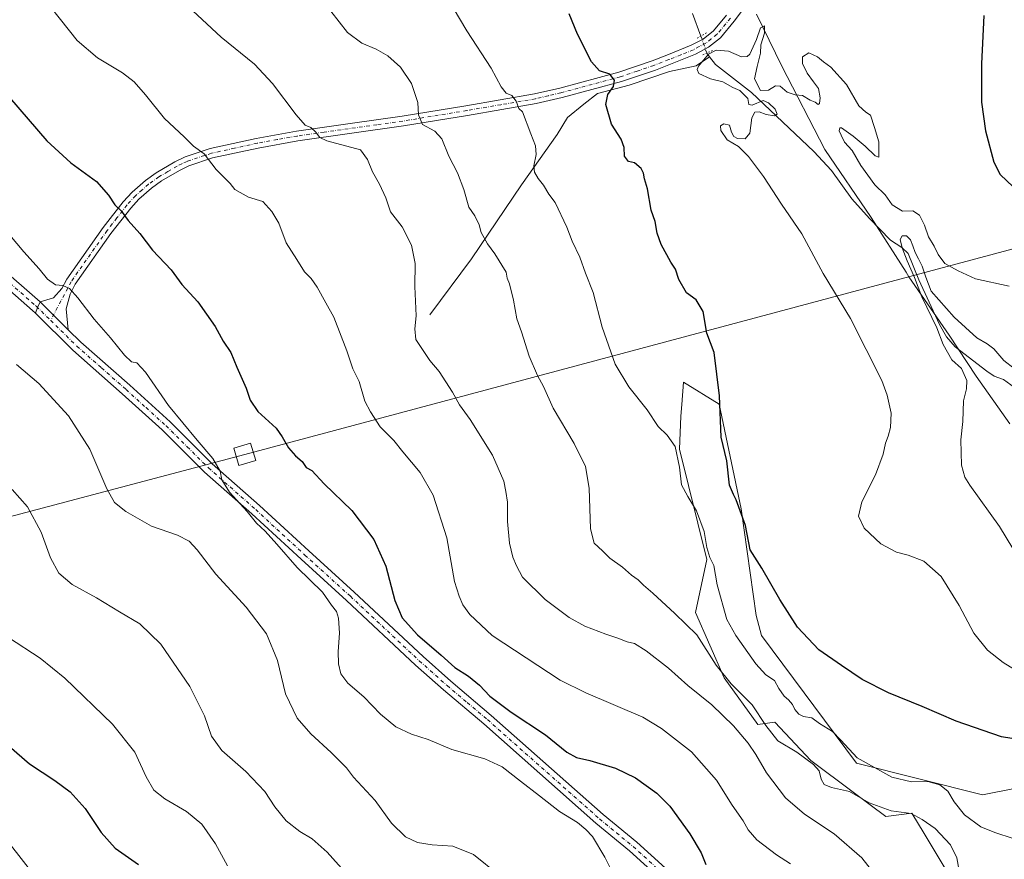
# Model space of a CAD drawing. Units: metres. Extents: x 607484 to 610941, y 4726950 to 4729321.
# Drawn here: x 607941 to 608314, y 4728565 to 4728883 of the extents above; entities that cross this region are included whole.
import ezdxf

# ---------------------------------------------------------------- set-up
doc = ezdxf.new("R2010")
doc.units = ezdxf.units.M
doc.header["$MEASUREMENT"] = 0
doc.linetypes.add('DGN Style 4', pattern=[2.6384748266838614, 1.318413404963828, -0.6592067024819142, 0.001648016756204785, -0.6592067024819142])
doc.linetypes.add('DGN Style 5', pattern=[1.1536117293433497, 0.4944050268614355, -0.6592067024819142])
for name, color, linetype, lineweight in [('Arbolado forestal CxS', 92, 'Continuous', 0), ('Camino Cxs', 7, 'Continuous', 0), ('Camino eje', 30, 'DGN Style 4', 13), ('Comarca', 135, 'Continuous', 13), ('Comarca CxS', 21, 'Continuous', 0), ('Corriente natural lineal', 142, 'Continuous', 13), ('Corriente natural lineal oculto', 9, 'DGN Style 4', 13), ('Cultivos herbáceos CxS', 92, 'Continuous', 0), ('Curva de nivel maestra', 30, 'Continuous', 30), ('Curva de nivel normal', 30, 'Continuous', 0), ('Entidad de ámbito territorial', 7, 'Continuous', 0), ('Entidad de ámbito territorial CxS', 92, 'Continuous', 0), ('Municipio', 91, 'Continuous', 13), ('Municipio CxS', 4, 'Continuous', 0), ('Pista no pavimentada Cxs', 111, 'Continuous', 0), ('Pista no pavimentada eje', 91, 'DGN Style 4', 0), ('Puente lineal', 2, 'DGN Style 5', 0), ('Tendido', 6, 'Continuous', 0), ('Torre de tendido Cxs', 51, 'Continuous', 0)]:
    doc.layers.add(name, color=color, linetype=linetype, lineweight=lineweight)

# ---------------------------------------------------------------- blocks, each defined once
blk = doc.blocks.new('*U17')
at = {"layer": 'Cultivos herbáceos CxS', "color": 92, "linetype": 'Continuous', "lineweight": 0}
blk.add_polyline3d([(608317.3491000002, 4728591.792300001, 602.4578000000038), (608305.2528999997, 4728589.4727, 602.9535000000033), (608257.5258999999, 4728601.4517, 606.2929000000004), (608221.6350999996, 4728649.758500001, 602.2523999999976), (608219.5994999995, 4728657.345100001, 602.0890000000073), (608213.8189000003, 4728697.8005, 599.616200000004), (608205.5601000005, 4728737.367500001, 600.3316000000051), (608192.0329, 4728745.699899999, 602.2624000000069), (608191.4042999997, 4728737.330900001, 602.9833999999975), (608191.0692999996, 4728732.869899999, 603.4048999999941), (608190.5351, 4728720.345899999, 604.5145000000048), (608200.9231000004, 4728678.618100001, 604.9851000000053), (608196.6255000001, 4728658.5441, 607.8473999999987), (608207.3848000001, 4728633.7509, 609.8894), (608220.2111999998, 4728616.1139, 610.8920999999973), (608226.6239, 4728616.9157, 607.8650999999954), (608240.2525000004, 4728602.485300001, 609.950800000006), (608256.2855000002, 4728590.460100001, 609.2241000000067), (608268.6756999996, 4728581.282299999, 610.408500000005), (608278.5126999998, 4728582.463099999, 609.2633999999962), (608283.1595000001, 4728574.784299999, 610.6803999999975), (608291.9303000001, 4728560.290300001, 611.7244999999966)], dxfattribs=at)

msp = doc.modelspace()

# ---------------------------------------------------------------- linework, layer by layer
at = {"layer": 'Arbolado forestal CxS', "color": 92, "linetype": 'Continuous', "lineweight": 0}
for points in [[(608291.9303000001, 4728560.290300001, 611.7244999999966), (608283.1595000001, 4728574.784299999, 610.6803999999975), (608278.5126999998, 4728582.463099999, 609.2633999999962), (608268.6756999996, 4728581.282299999, 610.408500000005), (608256.2855000002, 4728590.460100001, 609.2241000000067), (608240.2525000004, 4728602.485300001, 609.950800000006), (608226.6239, 4728616.9157, 607.8650999999954), (608220.2111999998, 4728616.1139, 610.8920999999973), (608207.3848000001, 4728633.7509, 609.8894), (608196.6255000001, 4728658.5441, 607.8473999999987), (608200.9231000004, 4728678.618100001, 604.9851000000053), (608190.5351, 4728720.345899999, 604.5145000000048), (608191.0692999996, 4728732.869899999, 603.4048999999941), (608191.4042999997, 4728737.330900001, 602.9833999999975), (608192.0329, 4728745.699899999, 602.2624000000069), (608205.5601000005, 4728737.367500001, 600.3316000000051), (608213.8189000003, 4728697.8005, 599.616200000004), (608219.5994999995, 4728657.345100001, 602.0890000000073), (608221.6350999996, 4728649.758500001, 602.2523999999976), (608257.5258999999, 4728601.4517, 606.2929000000004), (608305.2528999997, 4728589.4727, 602.9535000000033), (608317.3491000002, 4728591.792300001, 602.4578000000038)], [(608317.3491000002, 4728591.792300001, 602.4578000000038), (608305.2528999997, 4728589.4727, 602.9535000000033), (608257.5258999999, 4728601.4517, 606.2929000000004), (608221.6350999996, 4728649.758500001, 602.2523999999976), (608219.5994999995, 4728657.345100001, 602.0890000000073), (608213.8189000003, 4728697.8005, 599.616200000004), (608205.5601000005, 4728737.367500001, 600.3316000000051), (608192.0329, 4728745.699899999, 602.2624000000069), (608191.4042999997, 4728737.330900001, 602.9833999999975), (608191.0692999996, 4728732.869899999, 603.4048999999941), (608190.5351, 4728720.345899999, 604.5145000000048), (608200.9231000004, 4728678.618100001, 604.9851000000053), (608196.6255000001, 4728658.5441, 607.8473999999987), (608207.3848000001, 4728633.7509, 609.8894), (608220.2111999998, 4728616.1139, 610.8920999999973), (608226.6239, 4728616.9157, 607.8650999999954), (608240.2525000004, 4728602.485300001, 609.950800000006), (608256.2855000002, 4728590.460100001, 609.2241000000067), (608268.6756999996, 4728581.282299999, 610.408500000005), (608278.5126999998, 4728582.463099999, 609.2633999999962), (608283.1595000001, 4728574.784299999, 610.6803999999975), (608291.9303000001, 4728560.290300001, 611.7244999999966)]]:
    msp.add_polyline3d(points, dxfattribs=at)
at = {"layer": 'Camino Cxs', "color": 7, "linetype": 'Continuous', "lineweight": 0, "extrusion": (-0.08682019315204763, 0.1274224433739759, 0.988041383235362), "elevation": 550393.97762833, "flags": 128}
msp.add_lwpolyline([(-3165071.21990822, -3522821.803595533), (-3165073.141615514, -3522823.155832719), (-3165075.093431279, -3522824.351119595)], dxfattribs=at)
at = {"layer": 'Camino Cxs', "color": 7, "linetype": 'Continuous', "lineweight": 0}
for points in [[(607932.2500999998, 4728790.2501, 631.7421999999933), (607948.4301000005, 4728776.120100001, 631.5225000000064), (607947.4820999998, 4728774.045100001, 631.7067999999999), (607946.6463000001, 4728771.858899999, 631.9152999999933), (607945.5900999998, 4728772.9001, 631.9511999999959), (607929.3501000004, 4728787.0801, 632.2835999999952)], [(607932.2500999998, 4728790.2501, 631.7421999999933), (607948.4301000005, 4728776.120100001, 631.5225000000064)], [(607946.6463000001, 4728771.858899999, 631.9152999999933), (607945.5900999998, 4728772.9001, 631.9511999999959), (607929.3501000004, 4728787.0801, 632.2835999999952)]]:
    msp.add_polyline3d(points, dxfattribs=at)
at = {"layer": 'Camino eje', "color": 30, "linetype": 'DGN Style 4', "lineweight": 13}
msp.add_polyline3d([(607930.8000999996, 4728788.665100001, 631.982799999998), (607947.0100999996, 4728774.5101, 631.727899999998), (607952.4501, 4728769.151500001, 631.6477000000014)], dxfattribs=at)
at = {"layer": 'Comarca', "color": 135, "linetype": 'Continuous', "lineweight": 13, "flags": 128}
msp.add_lwpolyline([(608219.6260000021, 4728885.128000002), (608229.3190000004, 4728865.427), (608245.5770000014, 4728833.846000004), (608263.1619999994, 4728808.127000002), (608276.3320000013, 4728787.366000002), (608277.4050000006, 4728785.674000002), (608292.6600000019, 4728763.615000002), (608302.8830000019, 4728747.976999999), (608315.5900000003, 4728730.006999999)], dxfattribs=at)
msp.add_lwpolyline([(608219.6260000021, 4728885.128000002), (608229.3190000004, 4728865.427), (608245.5770000014, 4728833.846000004), (608263.1619999994, 4728808.127000002), (608276.3320000013, 4728787.366000002), (608277.4050000006, 4728785.674000002), (608292.6600000019, 4728763.615000002), (608302.8830000019, 4728747.976999999), (608315.5900000003, 4728730.006999999)], dxfattribs=at)
at = {"layer": 'Comarca CxS', "color": 21, "linetype": 'Continuous', "lineweight": 0, "flags": 128}
for points in [[(608219.6259999993, 4728885.128000001), (608229.3189999998, 4728865.426999999), (608245.5769999987, 4728833.846000002), (608263.1619999988, 4728808.127), (608276.3320000008, 4728787.366000001), (608277.405, 4728785.674000002), (608292.6600000013, 4728763.615000002), (608302.8830000013, 4728747.976999999), (608315.5899999997, 4728730.006999998)], [(608315.5899999997, 4728730.006999998), (608302.8830000013, 4728747.976999999), (608292.6600000013, 4728763.615000002), (608277.405, 4728785.674000002), (608276.3320000008, 4728787.366000001), (608263.1619999988, 4728808.127), (608245.5769999987, 4728833.846000002), (608229.3189999998, 4728865.426999999), (608219.6259999993, 4728885.128000001)]]:
    msp.add_lwpolyline(points, dxfattribs=at)
at = {"layer": 'Corriente natural lineal', "color": 142, "linetype": 'Continuous', "lineweight": 13, "extrusion": (0.01099663020515632, -0.02889598767601109, 0.9995219337365033), "elevation": -129361.8326214575, "flags": 128}
msp.add_lwpolyline([(2250368.502822834, 4201352.919227575), (2250368.502822834, 4201343.782065735)], dxfattribs=at)
at = {"layer": 'Corriente natural lineal', "color": 142, "linetype": 'Continuous', "lineweight": 13, "extrusion": (0.1130936856680556, -0.147560332837776, 0.9825659094609481), "elevation": -628424.3659328187, "flags": 128}
msp.add_lwpolyline([(3359347.51730444, 3324453.487248029), (3359347.51730444, 3324451.730527345)], dxfattribs=at)
at = {"layer": 'Corriente natural lineal', "color": 142, "linetype": 'Continuous', "lineweight": 13}
for points in [[(608096.0100999996, 4728771.270099999, 613.8187000000034), (608111.7500999998, 4728792.4301, 611.2060000000056), (608130.6901000004, 4728820.4801, 606.0237000000052), (608144.1901000004, 4728839.5601, 603.1984999999986), (608148.1201, 4728845.960100001, 602.4385000000038), (608154.2701000003, 4728851.120100001, 601.6168000000034), (608159.4401000004, 4728855.0601, 600.7933000000048), (608171.4901000002, 4728858.2601, 599.1781000000046), (608186.7401000002, 4728863.4301, 597.402700000006), (608196.8201000001, 4728865.640100001, 596.3408999999956), (608201.9200999998, 4728869.030099999, 595.7109999999957)], [(608201.9200999998, 4728869.030099999, 595.7109999999957), (608204.2100999998, 4728866.040100001, 594.9967999999935), (608217.8300999999, 4728855.4901, 594.3411999999954), (608241.3300999999, 4728833.190099999, 592.3962000000029), (608248.1401000004, 4728825.9901, 591.9621000000043), (608255.7701000003, 4728815.1501, 590.8917999999976), (608262.4200999998, 4728807.720100001, 590.2381000000023), (608270.4700999996, 4728799.600099999, 590.5256999999983), (608274.6700999998, 4728796.790100001, 590.3800999999949), (608277.1401000004, 4728794.450099999, 590.1996000000072), (608281.1001000004, 4728784.470100001, 590.3932999999961), (608289.0000999998, 4728767.5801, 589.1405999999988), (608291.6700999998, 4728762.950099999, 589.1183000000019), (608294.9101, 4728759.1601, 588.2927999999956), (608306.8701, 4728749.940099999, 587.1695000000036), (608309.7301000003, 4728748.020099999, 587.4217999999964), (608313.2100999998, 4728746.720100001, 587.5926000000036), (608317.3901000004, 4728743.780099999, 587.3184000000037)]]:
    msp.add_polyline3d(points, dxfattribs=at)
at = {"layer": 'Corriente natural lineal oculto', "color": 9, "linetype": 'DGN Style 4', "lineweight": 13, "extrusion": (0.9449898391462683, 0.3238957531605406, 0.0456699572462682), "elevation": 2106431.903305008, "flags": 128}
msp.add_lwpolyline([(4276209.503521776, -95704.63038845778), (4276209.498808281, -95704.62999716566), (4276202.666018371, -95704.47642781264), (4276202.661780536, -95704.47702843935)], dxfattribs=at)
at = {"layer": 'Cultivos herbáceos CxS', "color": 92, "linetype": 'Continuous', "lineweight": 0}
msp.add_polyline3d([(608317.3491000002, 4728591.792300001, 602.4578000000038), (608305.2528999997, 4728589.4727, 602.9535000000033), (608257.5258999999, 4728601.4517, 606.2929000000004), (608221.6350999996, 4728649.758500001, 602.2523999999976), (608219.5994999995, 4728657.345100001, 602.0890000000073), (608213.8189000003, 4728697.8005, 599.616200000004), (608205.5601000005, 4728737.367500001, 600.3316000000051), (608192.0329, 4728745.699899999, 602.2624000000069), (608191.4042999997, 4728737.330900001, 602.9833999999975), (608191.0692999996, 4728732.869899999, 603.4048999999941), (608190.5351, 4728720.345899999, 604.5145000000048), (608200.9231000004, 4728678.618100001, 604.9851000000053), (608196.6255000001, 4728658.5441, 607.8473999999987), (608207.3848000001, 4728633.7509, 609.8894), (608220.2111999998, 4728616.1139, 610.8920999999973), (608226.6239, 4728616.9157, 607.8650999999954), (608240.2525000004, 4728602.485300001, 609.950800000006), (608256.2855000002, 4728590.460100001, 609.2241000000067), (608268.6756999996, 4728581.282299999, 610.408500000005), (608278.5126999998, 4728582.463099999, 609.2633999999962), (608283.1595000001, 4728574.784299999, 610.6803999999975), (608291.9303000001, 4728560.290300001, 611.7244999999966)], dxfattribs=at)
at = {"layer": 'Curva de nivel maestra', "color": 30, "linetype": 'Continuous', "lineweight": 30, "flags": 128}
for points, elevation in [([(608322.7100000001, 4728609.710100001), (608312.4299999997, 4728611.420100001), (608295.29, 4728617.280099999), (608282.3799999999, 4728622.880100001), (608269.7199999997, 4728628.0801), (608259.6799999997, 4728633.1801), (608251.9100000003, 4728638.370100001), (608243.2400000002, 4728644.420100001), (608235.2000000002, 4728652.9801), (608228.4600000001, 4728663.4301), (608221.6699999999, 4728675.2601), (608217.2999999998, 4728682.290100001), (608215.5099999999, 4728691.4801), (608211.9800000006, 4728701.210100001), (608210.9600000001, 4728703.2601), (608209.4000000004, 4728706.700099999), (608208.4400000004, 4728715.9801), (608206.29, 4728724.870100001), (608205.7199999997, 4728740.5801), (608203.6399999997, 4728757.020099999), (608200.9400000004, 4728764.270099999), (608199.4900000002, 4728772.5601), (608196.8399999999, 4728776.880100001), (608193.1500000004, 4728779.6501), (608190.3200000003, 4728784.670100001), (608189.0199999996, 4728788.5001), (608187.2699999996, 4728791.2301), (608183.5999999996, 4728797.880100001), (608182.0700000003, 4728802.2501), (608181.3799999999, 4728806.5801), (608179.7400000002, 4728810.920100001), (608178.4000000004, 4728819.0101), (608177.2199999997, 4728822.8201), (608176.9500000002, 4728824.890100001), (608176.0599999996, 4728826.670100001), (608173.54, 4728828.8101), (608171.1799999997, 4728829.4001), (608169.7199999997, 4728831.340100001), (608169.5700000003, 4728834.700099999), (608168.5, 4728837.780099999), (608164.8200000003, 4728843.540100001), (608162.6399999997, 4728850.960100001), (608163.4100000003, 4728854.7501), (608165.5800000001, 4728857.790100001), (608165.8799999999, 4728860.1501), (608164.1200000001, 4728862.390100001), (608160.2999999998, 4728863.7301), (608157.2100000001, 4728867.100099999), (608151.8799999999, 4728877.630100001), (608148.7599999999, 4728885.3201)], 600), ([(608305.7199999997, 4728884.670100001), (608304.8200000003, 4728866.340100001), (608304.9199999999, 4728851.8201), (608306.4000000004, 4728840.9101), (608309.5199999996, 4728829.1501), (608311.9199999999, 4728824.380100001), (608316.8099999996, 4728819.780099999)], 600), ([(607936.8399999999, 4728853.620100001), (607951.0099999999, 4728837.1601), (607960.0599999996, 4728828.850099999), (607969.7400000002, 4728821.720100001), (607974.3600000005, 4728816.610099999), (607976.6799999997, 4728812.9301), (607979.0800000001, 4728810.670100001), (607981.7400000002, 4728806.9901), (607986.1600000003, 4728802.0801), (607991.04, 4728795.7401), (607998.0099999999, 4728788.340100001), (608002.1600000003, 4728782.800100001), (608008.1200000001, 4728776.140100001), (608014.7199999997, 4728766.860099999), (608017.6900000004, 4728761.290100001), (608020.6699999999, 4728756.940099999), (608022.9299999997, 4728751.420100001), (608026.4199999999, 4728743.460100001), (608027.9900000002, 4728738.9901), (608030.8899999997, 4728734.700099999), (608037.7699999996, 4728728.370100001), (608040.0499999998, 4728724.9901), (608042.5199999996, 4728720.9001), (608045.1399999997, 4728717.8301), (608047.6299999999, 4728715.6801), (608049.2000000002, 4728713.4801), (608051.3399999999, 4728712.290100001), (608055.9900000002, 4728707.280099999), (608066.4900000002, 4728697.100099999), (608074.8200000003, 4728686.110099999), (608079.3600000005, 4728675.9901), (608082.7599999999, 4728663.0701), (608085.5800000001, 4728656.530099999), (608091.3899999997, 4728650.0101), (608100.2999999998, 4728642.350099999), (608105.4900000002, 4728637.710100001), (608110.7000000002, 4728634.390100001), (608114.7599999999, 4728630.940099999), (608118.7699999996, 4728626.770099999), (608126.8099999996, 4728620.720100001), (608139.7400000002, 4728612.140100001), (608147.8799999999, 4728605.630100001), (608151.5800000001, 4728603.540100001), (608156.5300000003, 4728602.460100001), (608166.3499999996, 4728599.5801), (608173.8399999999, 4728595.9101), (608181.9500000002, 4728590.120100001), (608186.8700000001, 4728585.1501), (608194.4600000001, 4728574.700099999), (608198.6799999997, 4728567.460100001), (608200.5499999998, 4728563.030099999)], 625), ([(607933.8499999996, 4728610.450099999), (607944.3700000001, 4728601.190099999), (607954.0800000001, 4728594.800100001), (607959.8300000001, 4728590.590100001), (607965.5099999999, 4728584.200099999), (607971.54, 4728575.130100001), (607976.8899999997, 4728569.1801), (607985.7100000001, 4728563.0101)], 650)]:
    msp.add_lwpolyline(points, dxfattribs=dict(at, elevation=elevation))
at = {"layer": 'Curva de nivel normal', "color": 30, "linetype": 'Continuous', "lineweight": 0, "flags": 128}
for points, elevation in [([(608264.9800000006, 4728558.6501), (608259.5099999999, 4728565.5101), (608249.0499999998, 4728574.720100001), (608237.8099999996, 4728582.120100001), (608230.6200000001, 4728588.270099999), (608223.4500000002, 4728597.7601), (608219.4600000001, 4728604.6601), (608216.5, 4728609.020099999), (608210.9900000002, 4728615.630100001), (608202.79, 4728623.5101), (608193.7300000006, 4728630.8201), (608186.3600000005, 4728637.360099999), (608177.9500000002, 4728643.9301), (608173.4600000001, 4728646.770099999), (608170.7599999999, 4728647.4301), (608167.2000000002, 4728648.840100001), (608162.5999999996, 4728650.2401), (608154.6600000003, 4728653.290100001), (608148.7300000006, 4728656.600099999), (608139.6100000005, 4728663.4801), (608131.0300000003, 4728671.9001), (608128.8399999999, 4728676.1601), (608127.4299999997, 4728679.4001), (608126.1600000003, 4728684.7301), (608125.4400000004, 4728692.960100001), (608125.4400000004, 4728700.300100001), (608124.79, 4728704.370100001), (608124.04, 4728708.2501), (608119.7000000002, 4728718.0601), (608111.3300000001, 4728731.610099999), (608107.2699999996, 4728737.1801), (608104.5700000003, 4728742.020099999), (608099.5599999996, 4728749.800100001), (608095.9699999997, 4728753.9101), (608093.4800000006, 4728757.7501), (608090.6600000003, 4728761.9301), (608090.3300000001, 4728765.940099999), (608090.7999999998, 4728770.9301), (608090.2699999996, 4728782.030099999), (608090.4000000004, 4728790.7501), (608089.0999999996, 4728797.620100001), (608085.5599999996, 4728804.630100001), (608081.1699999999, 4728810.300100001), (608079.3600000005, 4728815.610099999), (608077, 4728820.770099999), (608074.25, 4728825.450099999), (608072.4600000001, 4728830.0601), (608069.79, 4728833.720100001), (608057.0499999998, 4728837.1801), (608054.3600000005, 4728838.380100001), (608052.6500000004, 4728840.5601), (608050.9600000001, 4728842.200099999), (608048.79, 4728843.130100001), (608045.3399999999, 4728846.960100001), (608036.4500000002, 4728858.940099999), (608029.5999999996, 4728866.170100001), (608017.0199999996, 4728876.390100001), (608000.8200000003, 4728891.5601)], 615), ([(608316.8799999999, 4728572.880100001), (608309.9000000004, 4728575.1801), (608304.5800000001, 4728577.340100001), (608298.4000000004, 4728581.8201), (608294.4800000006, 4728586.8301), (608292.1799999997, 4728590.770099999), (608289.1600000003, 4728593.2601), (608284.54, 4728594.530099999), (608278.3399999999, 4728594.300100001), (608270.9800000006, 4728596.1801), (608257.8200000003, 4728603.420100001), (608251.6500000004, 4728610.1601), (608248.4500000002, 4728613.4101), (608243.5099999999, 4728616.4901), (608240.6699999999, 4728618.640100001), (608237.5099999999, 4728619.120100001), (608235.6600000003, 4728619.960100001), (608234.1500000004, 4728621.800100001), (608233.3499999996, 4728623.6601), (608231.7999999998, 4728625.440099999), (608230.1299999999, 4728626.780099999), (608228.0999999996, 4728629.7501), (608226.4800000006, 4728632.800100001), (608223.2000000002, 4728634.850099999), (608219.3799999999, 4728639.030099999), (608211.8399999999, 4728649.8301), (608208.4100000003, 4728655.9101), (608204.7800000003, 4728669.030099999), (608203.4800000006, 4728676.360099999), (608202.04, 4728679.3201), (608200.9400000004, 4728683.100099999), (608199.8700000001, 4728689.170100001), (608196.9699999997, 4728697.0701), (608193.6799999997, 4728702.440099999), (608191.2599999999, 4728706.920100001), (608190.5800000001, 4728713.5001), (608188.8399999999, 4728721.350099999), (608185.8399999999, 4728725.6801), (608182.4400000004, 4728729.0101), (608178.2300000006, 4728735.270099999), (608171.3700000001, 4728744.040100001), (608166.1600000003, 4728752.600099999), (608161.29, 4728766.5701), (608157.8200000003, 4728779.6601), (608155, 4728787.040100001), (608152.8200000003, 4728793.1601), (608149.8899999997, 4728799.1601), (608147.8300000001, 4728804.440099999), (608143.4800000006, 4728813.7501), (608141.0700000003, 4728816.940099999), (608139.0099999999, 4728820.370100001), (608137.0199999996, 4728822.9001), (608135.6600000003, 4728825.270099999), (608135.3700000001, 4728827.640100001), (608136.2000000002, 4728831.9301), (608136.0099999999, 4728835.2401), (608134.2999999998, 4728839.870100001), (608131.0700000003, 4728848.190099999), (608129.6799999997, 4728849.360099999), (608128.6500000004, 4728852.1801), (608126.9900000002, 4728854.340100001), (608124.8799999999, 4728855.270099999), (608123.0199999996, 4728857.6801), (608119.2300000006, 4728864.720100001), (608110.0199999996, 4728878.860099999), (608102.4000000004, 4728891.770099999)], 605), ([(607952.75, 4728887.360099999), (607962.4500000002, 4728875.130100001), (607970.1799999997, 4728868.670100001), (607979.5899999999, 4728862.920100001), (607984.1100000005, 4728859.550100001), (607988.3899999997, 4728854.590100001), (607995.5800000001, 4728845.630100001), (608003, 4728838.720100001), (608006.5199999996, 4728835.210100001), (608010.6200000001, 4728832.2301), (608015.0899999999, 4728826.370100001), (608020.4500000002, 4728821.040100001), (608022.1100000005, 4728818.690099999), (608027.3200000003, 4728815.870100001), (608032.7800000003, 4728814.2301), (608036.1299999999, 4728810.350099999), (608038.8600000005, 4728805.960100001), (608041.5700000003, 4728798.530099999), (608045.6600000003, 4728792.200099999), (608048.5599999996, 4728787.530099999), (608051.0300000003, 4728784.9901), (608053.4000000004, 4728781.720100001), (608056.5999999996, 4728775.850099999), (608059.6100000005, 4728770.4101), (608064.5999999996, 4728757.590100001), (608066.8799999999, 4728750.780099999), (608069.2100000001, 4728745.9901), (608071.3499999996, 4728738.590100001), (608073.5099999999, 4728734.450099999), (608077.1900000004, 4728728.790100001), (608082.3300000001, 4728723.610099999), (608085.7599999999, 4728719.370100001), (608092.29, 4728711.5701), (608097.25, 4728702.9001), (608102.4199999999, 4728686.840100001), (608105.2999999998, 4728670.2501), (608107.1399999997, 4728664.7401), (608108.4800000006, 4728661.360099999), (608111.1399999997, 4728657.7301), (608119.6399999997, 4728649.7301), (608145.3600000005, 4728632.9001), (608155.0999999996, 4728628.0801), (608176.5999999996, 4728618.9101), (608183.7699999996, 4728614.610099999), (608195.0700000003, 4728605.7501), (608204.5099999999, 4728594.970100001), (608210.5, 4728585.520099999), (608214.5999999996, 4728579.590100001), (608216.4699999997, 4728576.190099999), (608219.8099999996, 4728572.4001), (608227.2800000003, 4728566.670100001), (608232.54, 4728563.300100001)], 620), ([(608296.4800000006, 4728560.620100001), (608295.5300000003, 4728565.530099999), (608293.1100000005, 4728570.5001), (608287.3899999997, 4728576.620100001), (608282.4600000001, 4728580.140100001), (608278.1900000004, 4728582.360099999), (608270.7000000002, 4728583.3201), (608262.3600000005, 4728586.4101), (608254.8899999997, 4728590.640100001), (608248.0800000001, 4728592.2601), (608245.29, 4728593.3201), (608244.1200000001, 4728595.390100001), (608243.4000000004, 4728598.5701), (608241.2599999999, 4728600.9801), (608234.9199999999, 4728605.600099999), (608227.7599999999, 4728609.850099999), (608223.1799999997, 4728615.640100001), (608218.0899999999, 4728623.540100001), (608210.0700000003, 4728631.440099999), (608204.4199999999, 4728638.600099999), (608197.0700000003, 4728650.030099999), (608188.7400000002, 4728658.0701), (608180.4000000004, 4728665.780099999), (608176.8600000005, 4728668.8201), (608174.9199999999, 4728670.880100001), (608172.3600000005, 4728672.6501), (608169.0099999999, 4728675.630100001), (608164.1500000004, 4728679.110099999), (608161.3600000005, 4728681.890100001), (608158.1699999999, 4728684.8201), (608156.8099999996, 4728690.2501), (608156.2699999996, 4728705.620100001), (608154.9199999999, 4728713.7601), (608150.6200000001, 4728722.470100001), (608142.7599999999, 4728735.9301), (608139.0999999996, 4728744.110099999), (608136.8099999996, 4728748.2401), (608133.6200000001, 4728755.620100001), (608130.6600000003, 4728764.860099999), (608128.9699999997, 4728769.800100001), (608127.6799999997, 4728776.8101), (608126.1200000001, 4728782.940099999), (608125.2300000006, 4728785.1801), (608124.9100000003, 4728787.360099999), (608120.6200000001, 4728794.390100001), (608117.8600000005, 4728798.140100001), (608115.4800000006, 4728802.460100001), (608114.6200000001, 4728805.360099999), (608113.0599999996, 4728808.780099999), (608110.7599999999, 4728812.040100001), (608108.9299999997, 4728818.6801), (608106.5099999999, 4728825.0101), (608103.1600000003, 4728831.340100001), (608100.5199999996, 4728837.960100001), (608097.9500000002, 4728840.8201), (608093.1799999997, 4728843.300100001), (608091.7599999999, 4728847.0101), (608091.4800000006, 4728851.720100001), (608089.0800000001, 4728858.9001), (608084.9199999999, 4728865.030099999), (608080.0700000003, 4728869.370100001), (608075.6200000001, 4728871.880100001), (608070.2100000001, 4728874.130100001), (608064.7800000003, 4728878.1601), (608058.5700000003, 4728886.2301)], 610), ([(608319.0499999998, 4728635.850099999), (608313.0499999998, 4728639.520099999), (608307.1900000004, 4728644.1801), (608301.9199999999, 4728650.720100001), (608296.4600000001, 4728661.100099999), (608289.6399999997, 4728672.1601), (608283.04, 4728677.890100001), (608277.0599999996, 4728680.2501), (608272.6399999997, 4728681.4101), (608266.79, 4728684.530099999), (608260.5, 4728690.4901), (608258.3399999999, 4728695.030099999), (608259.5599999996, 4728700.440099999), (608264.7199999997, 4728710.6501), (608267.5899999999, 4728718.4301), (608268.5199999996, 4728722.690099999), (608269.5700000003, 4728725.2601), (608270.4100000003, 4728728.630100001), (608270.6100000005, 4728733.970100001), (608269.2000000002, 4728740.8301), (608267.0999999996, 4728746.420100001), (608255.2199999997, 4728769.860099999), (608244.9100000003, 4728786.9001), (608236.8300000001, 4728801.920100001), (608229.1900000004, 4728813.1801), (608222.3399999999, 4728823.630100001), (608216.6699999999, 4728831.280099999), (608212.9100000003, 4728835.0101), (608208.6100000005, 4728837.5001), (608206.1900000004, 4728841.140100001), (608206.0899999999, 4728842.9001), (608207.3300000001, 4728843.550100001), (608209.4000000004, 4728843.120100001), (608210.25, 4728840.4901), (608211.0800000001, 4728838.860099999), (608212.5, 4728838.0701), (608215.3700000001, 4728837.940099999), (608217.1299999999, 4728840.120100001), (608217.9100000003, 4728845.880100001), (608219.0899999999, 4728848.0701), (608220.7000000002, 4728848.170100001), (608223.2999999998, 4728847.110099999), (608226.4900000002, 4728846.700099999), (608227.4699999997, 4728847.300100001), (608226.7000000002, 4728849.220100001), (608224.2100000001, 4728851.530099999), (608222.1799999997, 4728852.450099999), (608217.9900000002, 4728850.710100001), (608216.8200000003, 4728850.9301), (608216.4100000003, 4728853.2601), (608213.3600000005, 4728856.2501), (608210.7100000001, 4728857.3301), (608206.9500000002, 4728859.470100001), (608202.29, 4728860.6801), (608197.9000000004, 4728862.6501), (608197.1699999999, 4728864.2501), (608197.7000000002, 4728865.420100001), (608201.5199999996, 4728870.0601), (608204.3499999996, 4728871.5701), (608209.0599999996, 4728871.190099999), (608213.9600000001, 4728869.020099999), (608216.2000000002, 4728869.120100001), (608217.1399999997, 4728870.050100001), (608219.7000000002, 4728875.5601), (608221.2199999997, 4728879.9101), (608222.7300000006, 4728880.710100001), (608222.6900000004, 4728877.9301), (608221.3399999999, 4728873.550100001), (608221.1600000003, 4728870.3301), (608219.9600000001, 4728865.340100001), (608218.8899999997, 4728860.690099999), (608221.1699999999, 4728856.290100001), (608224.2599999999, 4728856.420100001), (608226.8399999999, 4728857.960100001), (608228.6799999997, 4728857.840100001), (608231.3099999996, 4728855.590100001), (608234.3200000003, 4728854.5701), (608237.1600000003, 4728854.280099999), (608240.0300000003, 4728852.600099999), (608241.8799999999, 4728851.780099999), (608242.9800000006, 4728850.960100001), (608243.5800000001, 4728851.290100001), (608243.8099999996, 4728853.420100001), (608243.2000000002, 4728857.0001), (608241.2199999997, 4728859.5001), (608238.8300000001, 4728862.780099999), (608237.04, 4728866.4001), (608237.0599999996, 4728868.9801), (608239.4500000002, 4728870.470100001), (608242.7400000002, 4728869.020099999), (608245, 4728867.130100001), (608247.8799999999, 4728865.090100001), (608253.7000000002, 4728858.5101), (608258.4600000001, 4728850.4001), (608261.0300000003, 4728848.050100001), (608262.9100000003, 4728846.880100001), (608264.3700000001, 4728842.2401), (608266.0499999998, 4728836.7401), (608266.0300000003, 4728831.0101), (608264.6600000003, 4728831.470100001), (608260.8600000005, 4728835.190099999), (608256.2599999999, 4728838.940099999), (608251.9199999999, 4728842.090100001), (608251.2199999997, 4728842.110099999), (608250.9800000006, 4728840.9901), (608251.7100000001, 4728839.340100001), (608253.04, 4728836.6601), (608255.8600000005, 4728833.4901), (608259.1399999997, 4728827.840100001), (608264.54, 4728820.540100001), (608268.3700000001, 4728816.690099999), (608271.0599999996, 4728812.9001), (608275.0099999999, 4728810.540100001), (608278.8700000001, 4728810.640100001), (608281.4000000004, 4728809.030099999), (608283.3099999996, 4728805.270099999), (608284.8499999996, 4728800.8101), (608286.9800000006, 4728797.270099999), (608288.4400000004, 4728794.0601), (608291.0199999996, 4728790.6501), (608295.9800000006, 4728787.940099999), (608302.6399999997, 4728784.890100001), (608315.3700000001, 4728782.100099999)], 595), ([(607933.7199999997, 4728805.4001), (607942.3300000001, 4728795.140100001), (607948.0300000003, 4728788.700099999), (607951.1900000004, 4728784.790100001), (607954.2100000001, 4728782.640100001), (607957.0300000003, 4728782.3201), (607959.5099999999, 4728781.2301), (607962.7000000002, 4728777.7301), (607968.8899999997, 4728769.5601), (607975.0700000003, 4728762.5001), (607980.3399999999, 4728755.920100001), (607983.0999999996, 4728753.460100001), (607985.1200000001, 4728753.0801), (607988.29, 4728749.5601), (607997, 4728736.9301), (608007.8799999999, 4728723.8101), (608013.8399999999, 4728716.870100001), (608016.6200000001, 4728711.9801), (608017.2400000002, 4728708.780099999), (608020.1200000001, 4728704.100099999), (608026.7800000003, 4728696.720100001), (608030.3899999997, 4728692.3301), (608033.6600000003, 4728689.270099999), (608038.04, 4728684.4301), (608045.7999999998, 4728675.5101), (608055.3399999999, 4728666.140100001), (608058.7800000003, 4728661.340100001), (608060.6399999997, 4728658.9301), (608061.4500000002, 4728656.340100001), (608061.7599999999, 4728650.720100001), (608061.3200000003, 4728643.7501), (608061.4699999997, 4728639.050100001), (608062.3600000005, 4728635.220100001), (608064.9600000001, 4728631.7401), (608070.9500000002, 4728626.5801), (608077.3600000005, 4728619.970100001), (608083.1500000004, 4728615.2301), (608089.0599999996, 4728612.460100001), (608095.3099999996, 4728610.380100001), (608104.3399999999, 4728606.610099999), (608116.8499999996, 4728603.0601), (608123.4000000004, 4728600.040100001), (608130.2800000003, 4728594.5801), (608137.5199999996, 4728589.090100001), (608145.0800000001, 4728583.110099999), (608151.8799999999, 4728578.940099999), (608155.0099999999, 4728576.2601), (608157.5700000003, 4728573.700099999), (608162.2100000001, 4728565.860099999), (608167.5700000003, 4728555.220100001)], 630), ([(608321.4400000004, 4728675.100099999), (608311.7400000002, 4728691.030099999), (608300.5, 4728706.700099999), (608298.5899999999, 4728709.720100001), (608297.29, 4728714.360099999), (608297.0700000003, 4728723.860099999), (608297.7999999998, 4728730.8101), (608298.0999999996, 4728738.7401), (608299.2300000006, 4728743.200099999), (608299.3499999996, 4728746.3201), (608297.2599999999, 4728750.9001), (608293.6200000001, 4728754.2601), (608290.4000000004, 4728760.040100001), (608287.9800000006, 4728766.360099999), (608282.2300000006, 4728778.100099999), (608279.4600000001, 4728785.450099999), (608276.7300000006, 4728791.720100001), (608274.7999999998, 4728796.690099999), (608274.1100000005, 4728799.780099999), (608274.8799999999, 4728801.220100001), (608276.4900000002, 4728801.1601), (608278.0099999999, 4728799.6801), (608278.8799999999, 4728797.370100001), (608279.75, 4728794.880100001), (608281.04, 4728792.450099999), (608282.3600000005, 4728789.6501), (608283.7400000002, 4728785.5001), (608285.8399999999, 4728780.2601), (608294.5499999998, 4728770.3201), (608303.1399999997, 4728762.4901), (608307.0199999996, 4728760.300100001), (608309.5899999999, 4728758.3201), (608313.3200000003, 4728753.920100001), (608317.1799999997, 4728750.870100001)], 590), ([(608122.2599999999, 4728559.050100001), (608112.5700000003, 4728566.780099999), (608104.7599999999, 4728569.9901), (608096.9299999997, 4728570.5001), (608091.29, 4728571.420100001), (608086.8499999996, 4728573.5801), (608081.4299999997, 4728578.7401), (608075.25, 4728587.3101), (608067.0599999996, 4728596.120100001), (608064.4000000004, 4728599.690099999), (608058.6799999997, 4728605.470100001), (608050.9000000004, 4728612.520099999), (608045.7400000002, 4728618.530099999), (608041.3799999999, 4728627.7401), (608038.3799999999, 4728640.2601), (608034.0999999996, 4728650.450099999), (608026.5199999996, 4728660.460100001), (608014.9500000002, 4728672.970100001), (608007.8600000005, 4728682.2301), (608004.8600000005, 4728685.5701), (608000.4100000003, 4728687.780099999), (607990.6600000003, 4728691.2601), (607980.8700000001, 4728696.8101), (607976.5499999998, 4728700.1501), (607973.6699999999, 4728705.4001), (607967.2300000006, 4728720.340100001), (607959.2400000002, 4728732.960100001), (607947.9600000001, 4728745.210100001), (607939.5099999999, 4728752.4301)], 635), ([(608064.6600000003, 4728559.300100001), (608057.0899999999, 4728567.7301), (608051.4000000004, 4728572.7301), (608046.8200000003, 4728575.5601), (608041.6399999997, 4728579.640100001), (608037.2999999998, 4728584.920100001), (608033.5599999996, 4728590.690099999), (608026.3899999997, 4728598.300100001), (608017.2100000001, 4728606.220100001), (608013.3799999999, 4728611.710100001), (608010.6900000004, 4728619.300100001), (608005.1200000001, 4728630.4101), (607994.1799999997, 4728646.460100001), (607986.2599999999, 4728654.200099999), (607978.4400000004, 4728658.710100001), (607969.7699999996, 4728664.040100001), (607960.5599999996, 4728669.1601), (607955.4800000006, 4728673.4101), (607952.3399999999, 4728679.270099999), (607948.8099999996, 4728688.970100001), (607943.6299999999, 4728698.4901), (607937.8899999997, 4728705.0601)], 640), ([(607936.4299999997, 4728649.030099999), (607948.4199999999, 4728641.210100001), (607957.7599999999, 4728633.640100001), (607975.8399999999, 4728616.190099999), (607984.2599999999, 4728605.640100001), (607988.5700000003, 4728596.2601), (607991.5499999998, 4728591.2601), (607995.6699999999, 4728587.890100001), (608003.8399999999, 4728583.0701), (608009.6299999999, 4728578.3301), (608014.8399999999, 4728570.8101), (608019.4400000004, 4728562.5101)], 645), ([(607937.2599999999, 4728570.530099999), (607947.0700000003, 4728557.8301)], 655.0000000000001)]:
    msp.add_lwpolyline(points, dxfattribs=dict(at, elevation=elevation))
at = {"layer": 'Entidad de ámbito territorial', "color": 7, "linetype": 'Continuous', "lineweight": 0, "flags": 128}
msp.add_lwpolyline([(608219.6260000021, 4728885.128000002), (608229.3190000004, 4728865.427), (608245.5770000014, 4728833.846000004), (608263.1619999994, 4728808.127000002), (608276.3320000013, 4728787.366000002), (608277.4050000006, 4728785.674000002), (608292.6600000019, 4728763.615000002), (608302.8830000019, 4728747.976999999), (608315.5900000003, 4728730.006999999)], dxfattribs=at)
msp.add_lwpolyline([(608219.6260000021, 4728885.128000002), (608229.3190000004, 4728865.427), (608245.5770000014, 4728833.846000004), (608263.1619999994, 4728808.127000002), (608276.3320000013, 4728787.366000002), (608277.4050000006, 4728785.674000002), (608292.6600000019, 4728763.615000002), (608302.8830000019, 4728747.976999999), (608315.5900000003, 4728730.006999999)], dxfattribs=at)
at = {"layer": 'Entidad de ámbito territorial CxS', "color": 92, "linetype": 'Continuous', "lineweight": 0, "flags": 128}
for points in [[(608219.6259999993, 4728885.128000001), (608229.3189999998, 4728865.426999999), (608245.5769999987, 4728833.846000002), (608263.1619999988, 4728808.127), (608276.3320000008, 4728787.366000001), (608277.405, 4728785.674000002), (608292.6600000013, 4728763.615000002), (608302.8830000013, 4728747.976999999), (608315.5899999997, 4728730.006999998)], [(608315.5899999997, 4728730.006999998), (608302.8830000013, 4728747.976999999), (608292.6600000013, 4728763.615000002), (608277.405, 4728785.674000002), (608276.3320000008, 4728787.366000001), (608263.1619999988, 4728808.127), (608245.5769999987, 4728833.846000002), (608229.3189999998, 4728865.426999999), (608219.6259999993, 4728885.128000001)]]:
    msp.add_lwpolyline(points, dxfattribs=at)
at = {"layer": 'Municipio', "color": 91, "linetype": 'Continuous', "lineweight": 13, "flags": 128}
msp.add_lwpolyline([(608219.6260000021, 4728885.128000002), (608229.3190000004, 4728865.427), (608245.5770000014, 4728833.846000004), (608263.1619999994, 4728808.127000002), (608276.3320000013, 4728787.366000002), (608277.4050000006, 4728785.674000002), (608292.6600000019, 4728763.615000002), (608302.8830000019, 4728747.976999999), (608315.5900000003, 4728730.006999999)], dxfattribs=at)
msp.add_lwpolyline([(608219.6260000021, 4728885.128000002), (608229.3190000004, 4728865.427), (608245.5770000014, 4728833.846000004), (608263.1619999994, 4728808.127000002), (608276.3320000013, 4728787.366000002), (608277.4050000006, 4728785.674000002), (608292.6600000019, 4728763.615000002), (608302.8830000019, 4728747.976999999), (608315.5900000003, 4728730.006999999)], dxfattribs=at)
at = {"layer": 'Municipio CxS', "color": 4, "linetype": 'Continuous', "lineweight": 0, "flags": 128}
for points in [[(608219.6259999993, 4728885.128000001), (608229.3189999998, 4728865.426999999), (608245.5769999987, 4728833.846000002), (608263.1619999988, 4728808.127), (608276.3320000008, 4728787.366000001), (608277.405, 4728785.674000002), (608292.6600000013, 4728763.615000002), (608302.8830000013, 4728747.976999999), (608315.5899999997, 4728730.006999998)], [(608315.5899999997, 4728730.006999998), (608302.8830000013, 4728747.976999999), (608292.6600000013, 4728763.615000002), (608277.405, 4728785.674000002), (608276.3320000008, 4728787.366000001), (608263.1619999988, 4728808.127), (608245.5769999987, 4728833.846000002), (608229.3189999998, 4728865.426999999), (608219.6259999993, 4728885.128000001)]]:
    msp.add_lwpolyline(points, dxfattribs=at)
at = {"layer": 'Pista no pavimentada Cxs', "color": 111, "linetype": 'Continuous', "lineweight": 0, "extrusion": (-0.08682019315204763, 0.1274224433739759, 0.988041383235362), "elevation": 550393.97762833, "flags": 128}
msp.add_lwpolyline([(-3165071.21990822, -3522821.803595533), (-3165073.141615514, -3522823.155832719), (-3165075.093431279, -3522824.351119595)], dxfattribs=at)
at = {"layer": 'Pista no pavimentada Cxs', "color": 111, "linetype": 'Continuous', "lineweight": 0, "extrusion": (0.005807897620502129, -0.005720806373091387, 0.9999667697977126), "elevation": -22890.00880984507, "flags": 128}
msp.add_lwpolyline([(607934.5082405334, 4728722.551355362), (607945.1787697234, 4728712.041183373)], dxfattribs=at)
msp.add_lwpolyline([(607934.5082405334, 4728722.551355362), (607945.1787697234, 4728712.041183373)], dxfattribs=at)
at = {"layer": 'Pista no pavimentada Cxs', "color": 111, "linetype": 'Continuous', "lineweight": 0}
for points in [[(608236.2600999996, 4728915.800100001, 596.797200000001), (608211.2401000002, 4728882.440099999, 596.0001000000047), (608206.0301000001, 4728876.210100001, 595.9412000000011), (608201.5301000001, 4728872.620100001, 596.0647999999928), (608196.5800999999, 4728870.0001, 596.4924000000028), (608187.1601, 4728866.200099999, 597.2982000000047), (608181.4001000002, 4728863.950099999, 597.9587999999932), (608168.6001000004, 4728859.620100001, 599.3840999999958), (608146.1001000004, 4728853.5601, 602.4860000000045), (608136.3201000001, 4728851.280099999, 603.9038), (608110.3000999996, 4728846.8201, 607.3947999999946), (608086.0301000001, 4728842.800100001, 610.8847999999998), (608046.0500999996, 4728837.1601, 615.8515999999945), (608031.0301000001, 4728834.4301, 617.7228999999934), (608013.7701000003, 4728830.670100001, 619.6199000000051), (608004.7600999996, 4728827.6501, 620.7219999999943), (608001.1700999998, 4728825.970100001, 621.2265999999945), (607994.4101, 4728821.970100001, 622.3102999999974), (607990.6801000005, 4728819.270099999, 622.9483999999939), (607985.8501000004, 4728815.040100001, 623.7831000000006), (607982.7301000003, 4728811.640100001, 624.376900000003), (607975.2801000001, 4728802.0701, 625.9389999999985), (607961.7500999998, 4728782.8301, 629.3466999999946), (607959.7701000003, 4728779.0701, 630.0081999999966), (607958.3101000005, 4728773.530099999, 630.7834000000003), (607959.1001000004, 4728765.610099999, 631.4003999999986), (607948.4301000005, 4728776.120100001, 631.5225000000064), (607953.4501, 4728777.6801, 630.8298000000068), (607956.7100999998, 4728781.220100001, 630.0240000000049), (607958.5800999999, 4728784.770099999, 629.3727000000072), (607972.3000999996, 4728804.280099999, 626.0678999999947), (607979.8901000004, 4728814.040100001, 624.450800000006), (607983.2500999998, 4728817.700099999, 623.7874000000012), (607988.3701, 4728822.170100001, 622.8766000000032), (607992.3701, 4728825.0701, 622.2085999999981), (607999.4401000004, 4728829.2601, 621.0666999999958), (608003.3901000004, 4728831.100099999, 620.5286999999954), (608012.7901, 4728834.2501, 619.4354000000021), (608030.3000999996, 4728838.0701, 617.350099999996), (608045.4600999998, 4728840.8201, 615.4774000000034), (608065.8300999999, 4728843.7601, 613.2369000000035), (608085.4801000003, 4728846.470100001, 610.7485000000015), (608109.6801000005, 4728850.4801, 607.1858999999968), (608135.5900999998, 4728854.9101, 603.6616999999969), (608145.2001, 4728857.1601, 602.3699000000051), (608167.5201000003, 4728863.170100001, 599.3129999999946), (608180.1300999997, 4728867.440099999, 597.881899999993), (608185.7901, 4728869.6501, 597.2578000000067), (608195.0100999996, 4728873.360099999, 596.5930999999982), (608199.4801000003, 4728875.7401, 596.0754000000015), (608203.4301000005, 4728878.880100001, 595.8043000000034), (608208.3300999999, 4728884.7401, 595.6184999999969)], [(608236.2600999996, 4728915.800100001, 596.797200000001), (608211.2401000002, 4728882.440099999, 596.0001000000047), (608206.0301000001, 4728876.210100001, 595.9412000000011), (608201.5301000001, 4728872.620100001, 596.0647999999928), (608196.5800999999, 4728870.0001, 596.4924000000028), (608187.1601, 4728866.200099999, 597.2982000000047), (608181.4001000002, 4728863.950099999, 597.9587999999932), (608168.6001000004, 4728859.620100001, 599.3840999999958), (608146.1001000004, 4728853.5601, 602.4860000000045), (608136.3201000001, 4728851.280099999, 603.9038), (608110.3000999996, 4728846.8201, 607.3947999999946), (608086.0301000001, 4728842.800100001, 610.8847999999998), (608046.0500999996, 4728837.1601, 615.8515999999945), (608031.0301000001, 4728834.4301, 617.7228999999934), (608013.7701000003, 4728830.670100001, 619.6199000000051), (608004.7600999996, 4728827.6501, 620.7219999999943), (608001.1700999998, 4728825.970100001, 621.2265999999945), (607994.4101, 4728821.970100001, 622.3102999999974), (607990.6801000005, 4728819.270099999, 622.9483999999939), (607985.8501000004, 4728815.040100001, 623.7831000000006), (607982.7301000003, 4728811.640100001, 624.376900000003), (607975.2801000001, 4728802.0701, 625.9389999999985), (607961.7500999998, 4728782.8301, 629.3466999999946), (607959.7701000003, 4728779.0701, 630.0081999999966), (607958.3101000005, 4728773.530099999, 630.7834000000003), (607959.1001000004, 4728765.610099999, 631.4003999999986)], [(607948.4301000005, 4728776.120100001, 631.5225000000064), (607953.4501, 4728777.6801, 630.8298000000068), (607956.7100999998, 4728781.220100001, 630.0240000000049), (607958.5800999999, 4728784.770099999, 629.3727000000072), (607972.3000999996, 4728804.280099999, 626.0678999999947), (607979.8901000004, 4728814.040100001, 624.450800000006), (607983.2500999998, 4728817.700099999, 623.7874000000012), (607988.3701, 4728822.170100001, 622.8766000000032), (607992.3701, 4728825.0701, 622.2085999999981), (607999.4401000004, 4728829.2601, 621.0666999999958), (608003.3901000004, 4728831.100099999, 620.5286999999954), (608012.7901, 4728834.2501, 619.4354000000021), (608030.3000999996, 4728838.0701, 617.350099999996), (608045.4600999998, 4728840.8201, 615.4774000000034), (608065.8300999999, 4728843.7601, 613.2369000000035), (608085.4801000003, 4728846.470100001, 610.7485000000015), (608109.6801000005, 4728850.4801, 607.1858999999968), (608135.5900999998, 4728854.9101, 603.6616999999969), (608145.2001, 4728857.1601, 602.3699000000051), (608167.5201000003, 4728863.170100001, 599.3129999999946), (608180.1300999997, 4728867.440099999, 597.881899999993), (608185.7901, 4728869.6501, 597.2578000000067), (608195.0100999996, 4728873.360099999, 596.5930999999982), (608199.4801000003, 4728875.7401, 596.0754000000015), (608203.4301000005, 4728878.880100001, 595.8043000000034), (608208.3300999999, 4728884.7401, 595.6184999999969)], [(608189.2801000001, 4728552.170100001, 627.3855999999942), (608171.5701000001, 4728568.190099999, 627.6802000000025), (608158.8800999997, 4728578.6801, 627.6944999999978), (608116.3901000004, 4728616.290100001, 626.375199999995), (608101.1201, 4728629.210100001, 625.6901000000071), (608090.5601000005, 4728638.610099999, 625.5449999999983), (608064.4901000002, 4728663.050100001, 627.6952000000019), (608047.2500999998, 4728678.6601, 628.7819000000018), (608028.6501000002, 4728695.880100001, 629.8273999999947), (608010.6901000004, 4728711.720100001, 632.2367999999988), (607994.6801000005, 4728727.640100001, 630.7431999999973), (607979.5301000001, 4728741.370100001, 631.4146999999939), (607960.8901000004, 4728757.8201, 631.8879000000015), (607946.6463000001, 4728771.858899999, 631.9152999999933), (607947.4820999998, 4728774.045100001, 631.7067999999999), (607948.4301000005, 4728776.120100001, 631.5225000000064), (607959.1001000004, 4728765.610099999, 631.4003999999986), (607963.8201000001, 4728760.960100001, 631.3696999999956), (607982.4001000002, 4728744.5701, 630.9342000000033), (607997.6401000004, 4728730.7501, 630.3462000000001), (608013.6300999997, 4728714.860099999, 630.9094000000041), (608031.5301000001, 4728699.0701, 629.2136000000028), (608050.1501000002, 4728681.8301, 628.3959000000032), (608067.4001000002, 4728666.210100001, 627.2767000000022), (608093.4600999998, 4728641.780099999, 625.2859000000026), (608103.9401000004, 4728632.450099999, 625.2094999999972), (608119.2001, 4728619.530099999, 625.5310000000027), (608161.6700999998, 4728581.940099999, 627.1355999999942), (608174.3800999997, 4728571.440099999, 627.194399999993), (608192.0800999999, 4728555.4301, 626.6456000000035)], [(608189.2801000001, 4728552.170100001, 627.3855999999942), (608171.5701000001, 4728568.190099999, 627.6802000000025), (608158.8800999997, 4728578.6801, 627.6944999999978), (608116.3901000004, 4728616.290100001, 626.375199999995), (608101.1201, 4728629.210100001, 625.6901000000071), (608090.5601000005, 4728638.610099999, 625.5449999999983), (608064.4901000002, 4728663.050100001, 627.6952000000019), (608047.2500999998, 4728678.6601, 628.7819000000018), (608028.6501000002, 4728695.880100001, 629.8273999999947), (608010.6901000004, 4728711.720100001, 632.2367999999988), (607994.6801000005, 4728727.640100001, 630.7431999999973), (607979.5301000001, 4728741.370100001, 631.4146999999939), (607960.8901000004, 4728757.8201, 631.8879000000015), (607946.6463000001, 4728771.858899999, 631.9152999999933)], [(607959.1001000004, 4728765.610099999, 631.4003999999986), (607963.8201000001, 4728760.960100001, 631.3696999999956), (607982.4001000002, 4728744.5701, 630.9342000000033), (607997.6401000004, 4728730.7501, 630.3462000000001), (608013.6300999997, 4728714.860099999, 630.9094000000041), (608031.5301000001, 4728699.0701, 629.2136000000028), (608050.1501000002, 4728681.8301, 628.3959000000032), (608067.4001000002, 4728666.210100001, 627.2767000000022), (608093.4600999998, 4728641.780099999, 625.2859000000026), (608103.9401000004, 4728632.450099999, 625.2094999999972), (608119.2001, 4728619.530099999, 625.5310000000027), (608161.6700999998, 4728581.940099999, 627.1355999999942), (608174.3800999997, 4728571.440099999, 627.194399999993), (608192.0800999999, 4728555.4301, 626.6456000000035)]]:
    msp.add_polyline3d(points, dxfattribs=at)
at = {"layer": 'Pista no pavimentada eje', "color": 91, "linetype": 'DGN Style 4', "lineweight": 0}
for points in [[(608209.7851, 4728883.590100001, 595.847099999999), (608204.7301000003, 4728877.545100001, 596.0170999999973), (608202.4801000003, 4728875.7501, 595.9866000000038), (608200.5050999997, 4728874.1801, 596.1098000000056), (608198.0301000001, 4728872.870100001, 596.4135999999999), (608195.7950999998, 4728871.6801, 596.6089000000065), (608191.0850999998, 4728869.780099999, 596.9533999999985), (608186.4751000004, 4728867.925100001, 597.3840000000055), (608180.7651000004, 4728865.6951, 597.9349999999977), (608174.4600999998, 4728863.5601, 598.6502999999939), (608168.0601000005, 4728861.395099999, 599.4116999999969), (608145.6501000002, 4728855.360099999, 602.4312000000064), (608140.8450999996, 4728854.235099999, 603.0862999999954), (608135.9550999999, 4728853.095100001, 603.8061000000016), (608122.9451000001, 4728850.8651, 605.5635000000038), (608109.9901000002, 4728848.6501, 607.2783999999956), (608085.7550999997, 4728844.6351, 610.8145999999979), (608075.9301000005, 4728843.280099999, 612.1083000000071), (608055.9401000004, 4728840.460100001, 614.5587999999989), (608045.7550999997, 4728838.9901, 615.6524999999965), (608038.1750999996, 4728837.6151, 616.6417999999976), (608030.6651, 4728836.2501, 617.5359000000026), (608022.0351, 4728834.370100001, 618.5108000000037), (608013.2801000001, 4728832.460100001, 619.5681000000042), (608004.0751, 4728829.3751, 620.6347999999998), (608002.1001000004, 4728828.4551, 620.9091000000044), (608000.3051000005, 4728827.6151, 621.1803999999975), (607996.7701000003, 4728825.520099999, 621.7158000000054), (607993.3901000004, 4728823.520099999, 622.2727000000014), (607989.5251000002, 4728820.720100001, 622.9137999999948), (607987.1101000002, 4728818.6051, 623.3307000000059), (607984.5500999996, 4728816.370100001, 623.7857999999978), (607981.3101000005, 4728812.840100001, 624.4182000000001), (607977.5151000004, 4728807.960100001, 625.2188000000025), (607973.7901, 4728803.175100001, 626.0121999999974), (607960.1651, 4728783.800100001, 629.3732000000019), (607952.4501, 4728769.151500001, 631.6477000000014)], [(607952.4501, 4728769.151500001, 631.6477000000014), (607962.3551000003, 4728759.390100001, 631.5675999999949), (607971.6750999996, 4728751.165100001, 631.4089999999997), (607980.9650999998, 4728742.970100001, 631.1306000000042), (607988.5401, 4728736.1051, 630.8736000000063), (607996.1601, 4728729.1951, 630.5274000000063), (608004.1551000001, 4728721.2501, 631.4104999999981), (608012.1601, 4728713.290100001, 631.6598999999987), (608030.0900999998, 4728697.475099999, 629.4864999999991), (608048.7001, 4728680.245100001, 628.5770000000048), (608065.9451000001, 4728664.630100001, 627.4409000000014), (608092.0100999996, 4728640.1951, 625.4150999999983), (608102.5301000001, 4728630.8301, 625.3990999999951), (608110.1651, 4728624.370100001, 625.6490999999951), (608117.7950999998, 4728617.9101, 625.869399999996), (608160.2751000002, 4728580.3101, 627.3668000000034), (608166.6201, 4728575.065099999, 627.4161000000023), (608172.9751000004, 4728569.815099999, 627.4187999999995), (608190.6801000005, 4728553.800100001, 626.9928000000073)]]:
    msp.add_polyline3d(points, dxfattribs=at)
at = {"layer": 'Puente lineal', "color": 2, "linetype": 'DGN Style 5', "lineweight": 0, "extrusion": (0.05029473715444652, 0.02881752509153346, 0.9983185812465699), "elevation": 167458.7602485028, "flags": 128}
msp.add_lwpolyline([(3800717.217580512, -2873795.794274564), (3800717.217580512, -2873791.522775323)], dxfattribs=at)
at = {"layer": 'Puente lineal', "color": 2, "linetype": 'DGN Style 5', "lineweight": 0, "extrusion": (0.4216027137759115, -0.8874058848318866, 0.1864455612304117), "elevation": -3939897.168526347, "flags": 128}
msp.add_lwpolyline([(2578643.698002991, 748293.2354244355), (2578641.344516035, 748293.4132424216), (2578639.599386388, 748293.5847497524)], dxfattribs=at)
at = {"layer": 'Tendido', "color": 6, "linetype": 'Continuous', "lineweight": 0}
msp.add_polyline3d([(608779.4759000001, 4729287.5437, 620.7909000000072), (608702.8897000002, 4729055.721700001, 609.2345000000059), (608596.6114999996, 4728870.5669, 596.995299999995), (608318.7514000004, 4728796.7235, 611.1472999999969), (608025.9301000005, 4728718.3861, 643.4446999999927), (607564.4848999997, 4728596.184800001, 731.668399999995), (607496.3694000002, 4728484.4209, 681.0841999999975)], dxfattribs=at)
at = {"layer": 'Torre de tendido Cxs', "color": 51, "linetype": 'Continuous', "lineweight": 0}
msp.add_polyline3d([(608030.1081999998, 4728716.034600001, 636.3617999999988), (608023.7363999998, 4728714.123000001, 637.0446999999986), (608021.7520000003, 4728720.737600001, 638.2289000000019), (608028.1239, 4728722.6492, 635.6187999999966), (608030.1081999998, 4728716.034600001, 636.3617999999988)], dxfattribs=at)
msp.add_3dface([(608030.1081999998, 4728716.034600001, 636.3617999999988), (608023.7363999998, 4728714.123000001, 637.0446999999986), (608021.7520000003, 4728720.737600001, 638.2289000000019), (608028.1239, 4728722.6492, 635.6187999999966)], dxfattribs=at)

# ---------------------------------------------------------------- block references
at = {"layer": 'Cultivos herbáceos CxS', "color": 92, "linetype": 'Continuous', "lineweight": 0}
msp.add_blockref('*U17', (0, 0), dxfattribs=at)

doc.saveas('drawing.dxf')
